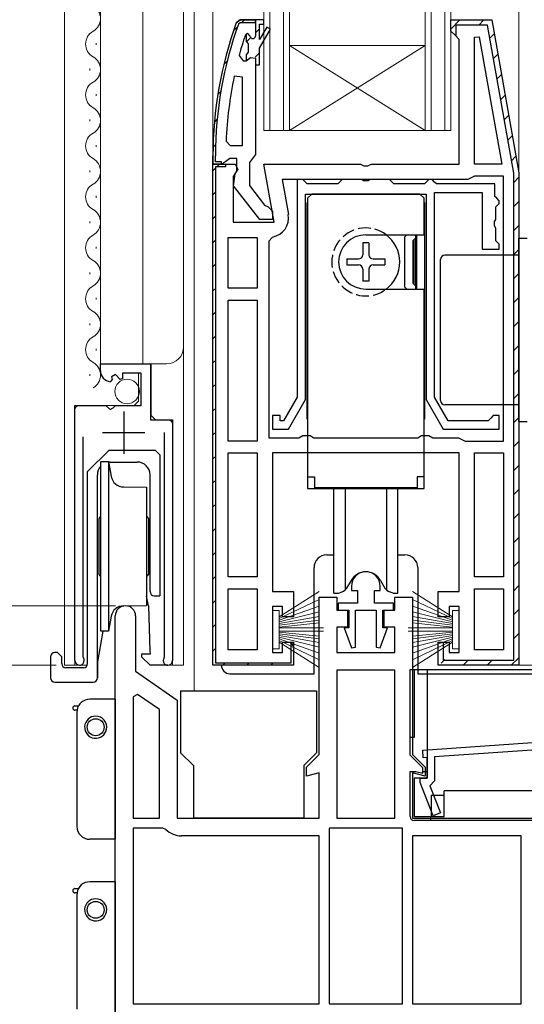
# Model space of a CAD drawing. Extents: x 0 to 990, y 0 to 1600.
# Drawn here: x 156 to 215, y 753 to 869 of the extents above; entities that cross this region are included whole.
import ezdxf

# ---------------------------------------------------------------- set-up
doc = ezdxf.new("R2010")
doc.units = 0
doc.linetypes.add('YHIDDEN_1', pattern=[4, 3, -1])
for name, color, linetype, lineweight in [('YKK_11', 7, 'CONTINUOUS', 30), ('YKK_12', 2, 'CONTINUOUS', 13), ('YKK_13', 4, 'CONTINUOUS', 30), ('YKK_D', 6, 'CONTINUOUS', 13)]:
    doc.layers.add(name, color=color, linetype=linetype, lineweight=lineweight)

msp = doc.modelspace()

# ---------------------------------------------------------------- linework, layer by layer
at = {"layer": 'YKK_11', "linetype": 'ByBlock', "lineweight": 30, "ltscale": 0.5}
for p, q in [((181.25, 868.56), (181.72, 868.89)), ((181.72, 868.89), (181.25, 868.56)), ((181.72, 868.89), (183.5, 868.89)), ((183.5, 868.89), (181.72, 868.89)), ((183.5, 868.89), (181.72, 868.89)), ((183.5, 868.89), (183.5, 866.99)), ((183.5, 868.59), (183.5, 868.89)), ((206.5, 867.59), (206.5, 868.89)), ((206.5, 868.89), (211.33, 868.89)), ((211.33, 868.89), (214.5, 850.89)), ((181.53, 868.45), (181.72, 868.59)), ((181.72, 868.59), (183.5, 868.59)), ((207, 867.09), (206.5, 867.59)), ((207.5, 866.59), (207, 867.09)), ((207.5, 851.89), (207.5, 866.59)), ((183.5, 863.59), (183.5, 853.04)), ((178.5, 851.89), (178.5, 852.89)), ((178.5, 852.89), (178.5, 851.89)), ((178.8, 852.19), (178.8, 852.89)), ((180.5, 852.59), (180.02, 852.24)), ((181.3, 852.59), (180.5, 852.59)), ((181.3, 851.18), (181.3, 852.59)), ((183.15, 852.56), (182.8, 852.09)), ((183.5, 853.04), (183.15, 852.56)), ((179.55, 851.89), (178.5, 851.89)), ((178.5, 851.89), (179.5, 851.89)), ((178.5, 792.89), (178.5, 851.89)), ((178.5, 851.89), (181.12, 851.89)), ((178.5, 792.89), (178.5, 851.89)), ((178.5, 851.89), (180, 851.89)), ((179.5, 852.19), (178.8, 852.19)), ((178.8, 851.59), (178.8, 793.19)), ((178.8, 851.59), (178.8, 793.19)), ((180, 851.59), (178.8, 851.59)), ((179.5, 851.89), (179.5, 852.19)), ((180.02, 852.24), (179.55, 851.89)), ((180, 851.89), (180, 851.59)), ((181.44, 851.31), (180.9, 850.44)), ((181.12, 851.89), (181.44, 851.31)), ((182.8, 852.09), (182.8, 849.39)), ((185.71, 845.09), (184.51, 851.89)), ((184.51, 851.89), (195.88, 851.89)), ((195.88, 851.89), (196.27, 851.7)), ((196.27, 851.7), (196.73, 851.7)), ((196.73, 851.7), (197.12, 851.89)), ((197.12, 851.89), (207.5, 851.89)), ((180.9, 850.44), (180.9, 845.09)), ((180.91, 849.37), (181.1, 850.78)), ((181.1, 850.78), (181.3, 851.18)), ((214.5, 850.89), (214.5, 792.89)), ((184.02, 845.39), (180.91, 849.37)), ((182.8, 849.39), (184.59, 847.08)), ((184.59, 847.08), (185, 846.89)), ((185, 846.89), (185.5, 846.39)), ((185.5, 846.39), (185.5, 845.39)), ((180.9, 845.09), (185.71, 845.09)), ((185.5, 845.39), (184.02, 845.39)), ((187.7, 793.19), (187.7, 795.54)), ((187.7, 795.54), (188, 795.09)), ((188, 795.09), (188, 792.89)), ((188, 792.89), (178.5, 792.89)), ((178.8, 793.19), (187.7, 793.19))]:
    msp.add_line(p, q, dxfattribs=at)
at = {"layer": 'YKK_11', "linetype": 'Continuous', "lineweight": 13}
for p, q in [((181.9, 868.59), (182.2, 868.89)), ((206.5, 867.81), (207.57, 868.89)), ((209.8, 868.29), (210.4, 868.89)), ((180.92, 867.6), (181.4, 868.09)), ((183.5, 867.36), (184, 867.86)), ((182.42, 866.28), (182.96, 866.81)), ((211.09, 866.75), (211.61, 867.27)), ((179.77, 863.63), (180.18, 864.04)), ((183.48, 864.5), (184, 865.03)), ((211.52, 864.35), (212.04, 864.86)), ((211.94, 861.94), (212.46, 862.46)), ((179.07, 860.1), (179.43, 860.46)), ((212.37, 859.54), (212.88, 860.05)), ((178.67, 856.87), (179, 857.2)), ((212.79, 857.13), (213.31, 857.65)), ((213.21, 854.73), (213.73, 855.25)), ((178.51, 853.88), (178.82, 854.19)), ((213.64, 852.32), (214.16, 852.84)), ((178.5, 851.13), (178.81, 851.43)), ((178.95, 851.58), (179.26, 851.89)), ((179.34, 851.89), (179.5, 852.04)), ((213.9, 849.76), (214.5, 850.36)), ((178.5, 848.3), (178.8, 848.6)), ((213.9, 846.93), (214.5, 847.53)), ((178.5, 845.47), (178.8, 845.77)), ((213.9, 844.1), (214.5, 844.7)), ((178.5, 842.64), (178.8, 842.94)), ((213.9, 841.27), (214.5, 841.87)), ((178.5, 839.81), (178.8, 840.11)), ((213.9, 838.44), (214.5, 839.04)), ((178.5, 836.98), (178.8, 837.28)), ((213.9, 835.62), (214.5, 836.22)), ((178.5, 834.16), (178.8, 834.46)), ((213.9, 832.79), (214.5, 833.39)), ((178.5, 831.33), (178.8, 831.63)), ((213.9, 829.96), (214.5, 830.56)), ((178.5, 828.5), (178.8, 828.8)), ((213.9, 827.13), (214.5, 827.73)), ((178.5, 825.67), (178.8, 825.97)), ((213.9, 824.3), (214.5, 824.9)), ((178.5, 822.84), (178.8, 823.14)), ((213.9, 821.47), (214.5, 822.07)), ((178.5, 820.01), (178.8, 820.31)), ((213.9, 818.64), (214.5, 819.24)), ((178.5, 817.19), (178.8, 817.49)), ((213.9, 815.82), (214.5, 816.42)), ((178.5, 814.36), (178.8, 814.66)), ((213.9, 812.99), (214.5, 813.59)), ((178.5, 811.53), (178.8, 811.83)), ((213.9, 810.16), (214.5, 810.76)), ((178.5, 808.7), (178.8, 809)), ((213.9, 807.33), (214.5, 807.93)), ((178.5, 805.87), (178.8, 806.17)), ((213.9, 804.5), (214.5, 805.1)), ((178.5, 803.04), (178.8, 803.34)), ((213.9, 801.67), (214.5, 802.27)), ((178.5, 800.22), (178.8, 800.52)), ((213.9, 798.85), (214.5, 799.45)), ((178.5, 797.39), (178.8, 797.69)), ((213.9, 796.02), (214.5, 796.62)), ((178.5, 794.56), (178.8, 794.86)), ((187.7, 795.27), (187.86, 795.43)), ((205.35, 793.13), (205.78, 793.55)), ((207.94, 792.89), (208.54, 793.49)), ((210.77, 792.89), (211.37, 793.49)), ((213.6, 792.89), (214.49, 793.78)), ((179.66, 792.89), (179.96, 793.19)), ((182.48, 792.89), (182.78, 793.19)), ((185.31, 792.89), (185.61, 793.19))]:
    msp.add_line(p, q, dxfattribs=at)
at = {"layer": 'YKK_11', "linetype": 'ByBlock', "lineweight": -2, "ltscale": 0.5}
for p, q in [((183.5, 868.89), (183.5, 866.99)), ((184.5, 868.89), (183.5, 868.89)), ((183.5, 868.89), (183.5, 866.99)), ((183.5, 868.89), (183.5, 866.99)), ((184.5, 868.39), (184.5, 868.89)), ((206.5, 867.59), (206.5, 868.89)), ((206.5, 868.89), (211.33, 868.89)), ((211.33, 868.89), (214.5, 850.89)), ((184, 866.59), (184, 868.39)), ((184, 868.39), (184.5, 868.39)), ((184.85, 868.06), (184, 866.59)), ((184, 865.59), (185.28, 867.81)), ((185.28, 867.81), (184.85, 868.06)), ((207, 867.09), (206.5, 867.59)), ((210.82, 868.29), (207.1, 868.29)), ((207.1, 868.29), (207.1, 867.08)), ((213.9, 850.83), (210.82, 868.29)), ((182.4, 867.22), (182.31, 867.08)), ((182.59, 867.29), (182.4, 867.22)), ((182.59, 867.29), (182.4, 867.22)), ((182.4, 867.22), (182.4, 866.38)), ((182.4, 866.38), (182.66, 866.08)), ((182.6, 867.29), (182.59, 867.29)), ((182.6, 867.29), (182.59, 867.29)), ((182.9, 866.99), (182.6, 867.29)), ((182.9, 866.99), (182.6, 867.29)), ((207.1, 867.08), (207, 867.09)), ((209.3, 866.86), (209.85, 866.9)), ((209.3, 851.89), (209.3, 866.86)), ((209.85, 866.9), (212.5, 851.89)), ((209.85, 866.9), (212.5, 851.89)), ((182.66, 866.08), (182.66, 865.09)), ((184, 863.59), (184, 865.59)), ((181.59, 864.72), (182.07, 864.09)), ((182.07, 864.09), (182.43, 864.09)), ((182.66, 865.09), (182.4, 864.79)), ((182.4, 864.79), (182.4, 864.09)), ((182.4, 864.09), (182.43, 864.09)), ((182.43, 864.09), (182.91, 864.46)), ((182.43, 864.09), (182.91, 864.46)), ((182.91, 864.46), (183.5, 864.39)), ((182.91, 864.46), (183.5, 864.39)), ((183.5, 864.39), (183.5, 863.59)), ((183.5, 864.39), (183.5, 863.59)), ((183.5, 863.59), (184, 863.59)), ((182, 862.16), (181.01, 862.26)), ((182, 854.09), (182, 862.16)), ((182, 854.09), (182, 862.16)), ((180.05, 854.61), (180.55, 854.09)), ((180.55, 854.09), (182, 854.09)), ((212.5, 851.89), (209.3, 851.89)), ((208.5, 850.09), (186.65, 850.09)), ((186.65, 850.09), (187.38, 845.99)), ((188.4, 850.09), (188.4, 824.45)), ((189.1, 850.09), (188.4, 850.09)), ((189.4, 849.79), (189.1, 850.09)), ((193.7, 850.09), (193.4, 849.79)), ((195.98, 850.09), (193.7, 850.09)), ((196.24, 849.94), (195.98, 850.09)), ((197.02, 850.09), (196.76, 849.94)), ((199.3, 850.09), (197.02, 850.09)), ((199.6, 849.79), (199.3, 850.09)), ((203.9, 850.09), (203.6, 849.79)), ((204.3, 850.09), (203.9, 850.09)), ((204.6, 849.79), (204.3, 850.09)), ((208.9, 850.29), (208.5, 850.09)), ((209.3, 850.49), (208.9, 850.29)), ((212.7, 850.49), (209.3, 850.49)), ((212.7, 819.29), (212.7, 850.49)), ((212.7, 819.29), (212.7, 850.49)), ((213.9, 793.49), (213.9, 850.83)), ((214.5, 850.89), (214.5, 792.89)), ((214.5, 850.89), (214.5, 792.89)), ((214.5, 850.89), (214.5, 792.89)), ((189.6, 849.59), (189.4, 849.79)), ((193.2, 849.59), (189.6, 849.59)), ((193.4, 849.79), (193.2, 849.59)), ((196.76, 849.94), (196.24, 849.94)), ((199.8, 849.59), (199.6, 849.79)), ((203.4, 849.59), (199.8, 849.59)), ((203.6, 849.79), (203.4, 849.59)), ((204.8, 849.59), (204.6, 849.79)), ((211.7, 849.59), (204.8, 849.59)), ((211.7, 848.09), (211.7, 849.59)), ((189.4, 824.19), (189.4, 848.39)), ((189.4, 848.39), (203.6, 848.39)), ((203.6, 848.39), (203.6, 824.19)), ((204.6, 824.45), (204.6, 848.59)), ((204.6, 848.59), (210.2, 848.59)), ((210.2, 848.59), (210.2, 841.89)), ((211.9, 847.89), (211.7, 848.09)), ((212.2, 847.59), (211.9, 847.89)), ((211.8, 846.89), (212, 847.09)), ((211.8, 845.41), (211.8, 846.89)), ((212, 847.09), (212.2, 847.29)), ((212.2, 847.29), (212.2, 847.59)), ((211.65, 845.15), (211.8, 845.41)), ((211.65, 844.63), (211.65, 845.15)), ((211.8, 844.37), (211.65, 844.63)), ((211.8, 842.89), (211.8, 844.37)), ((180.3, 837.29), (180.3, 843.29)), ((180.3, 843.29), (183.7, 843.29)), ((183.7, 843.29), (183.7, 837.29)), ((183.7, 843.29), (183.7, 837.29)), ((185.51, 843.32), (185.1, 842.83)), ((185.1, 842.83), (185.1, 819.69)), ((212, 842.69), (211.8, 842.89)), ((212.2, 842.49), (212, 842.69)), ((212.2, 841.89), (212.2, 842.49)), ((210.2, 841.89), (212.2, 841.89)), ((183.7, 837.29), (180.3, 837.29)), ((180.3, 819.29), (180.3, 835.89)), ((180.3, 835.89), (183.7, 835.89)), ((183.7, 835.89), (183.7, 819.29)), ((183.7, 835.89), (183.7, 819.29)), ((165.25, 827.58), (165.25, 828.39)), ((165.25, 828.39), (171.15, 828.39)), ((171.15, 828.39), (171.15, 821.78)), ((167.03, 827.13), (166.56, 826.86)), ((167.6, 826.55), (167.03, 827.13)), ((170.05, 827.29), (167.85, 827.29)), ((167.85, 827.29), (167.85, 826.65)), ((170.05, 823.49), (170.05, 827.29)), ((166.64, 826.54), (166.43, 826.29)), ((166.56, 826.86), (166.64, 826.54)), ((167.85, 826.65), (167.6, 826.55)), ((162.25, 793.44), (162.25, 823.49)), ((162.25, 823.49), (165.88, 823.49)), ((165.88, 823.49), (166.42, 823.03)), ((166.75, 823.19), (167.05, 823.49)), ((167.05, 823.49), (170.05, 823.49)), ((188.4, 824.45), (186.8, 821.69)), ((187.38, 820.69), (189.4, 824.19)), ((203.6, 824.19), (205.62, 820.69)), ((206.2, 821.69), (204.6, 824.45)), ((166.42, 823.03), (166.75, 823.19)), ((186.4, 822.29), (185.5, 822.29)), ((185.5, 822.29), (185.5, 820.69)), ((186.4, 821.69), (186.4, 822.29)), ((211.5, 822.29), (211.2, 821.99)), ((212.2, 822.29), (211.5, 822.29)), ((212.2, 820.69), (212.2, 822.29)), ((171.15, 821.78), (173.75, 821.78)), ((173.75, 821.78), (173.75, 793.44)), ((186.8, 821.69), (186.4, 821.69)), ((210.9, 821.69), (206.2, 821.69)), ((211.2, 821.99), (210.9, 821.69)), ((172.8, 793.92), (172.8, 820.29)), ((185.5, 820.69), (187.38, 820.69)), ((188.63, 819.69), (189.07, 819.94)), ((189.07, 819.94), (189.93, 819.94)), ((189.93, 819.94), (190.37, 819.69)), ((202.63, 819.69), (203.07, 819.94)), ((203.07, 819.94), (203.93, 819.94)), ((203.93, 819.94), (204.37, 819.69)), ((205.62, 820.69), (212.2, 820.69)), ((163.2, 819.79), (163.2, 793.92)), ((183.7, 819.29), (180.3, 819.29)), ((185.1, 819.69), (188.63, 819.69)), ((190.37, 819.69), (202.63, 819.69)), ((204.37, 819.69), (207.4, 819.69)), ((207.4, 819.69), (207.8, 819.49)), ((207.8, 819.49), (208.2, 819.29)), ((208.2, 819.29), (212.7, 819.29)), ((180.3, 803.29), (180.3, 817.89)), ((180.3, 817.89), (183.7, 817.89)), ((183.7, 817.89), (183.7, 803.29)), ((183.7, 817.89), (183.7, 803.29)), ((207.5, 817.89), (185.5, 817.89)), ((185.5, 817.89), (185.5, 801.59)), ((207.5, 801.59), (207.5, 817.89)), ((209.3, 803.29), (209.3, 817.89)), ((209.3, 803.29), (209.3, 817.89)), ((209.3, 817.89), (212.7, 817.89)), ((212.7, 817.89), (212.7, 803.29)), ((183.7, 803.29), (180.3, 803.29)), ((212.7, 803.29), (209.3, 803.29)), ((180.3, 794.69), (180.3, 801.89)), ((180.3, 794.69), (180.3, 801.89)), ((180.3, 801.89), (183.7, 801.89)), ((183.7, 801.89), (183.7, 794.69)), ((185.5, 801.59), (188, 801.59)), ((188, 801.59), (188, 798.59)), ((194.8, 802.19), (194.8, 801.69)), ((194.8, 801.69), (195.5, 801.69)), ((195.5, 801.69), (195.5, 800.19)), ((197.5, 800.19), (197.5, 801.69)), ((197.5, 801.69), (198.2, 801.69)), ((198.2, 801.69), (198.2, 802.19)), ((205, 798.59), (205, 801.59)), ((205, 801.59), (207.5, 801.59)), ((209.3, 794.69), (209.3, 801.89)), ((209.3, 794.69), (209.3, 801.89)), ((209.3, 801.89), (212.7, 801.89)), ((212.7, 801.89), (212.7, 794.69)), ((191, 782.39), (191, 800.89)), ((191, 800.89), (193.1, 800.89)), ((193.1, 800.89), (193.1, 799.39)), ((199.9, 799.39), (199.9, 800.89)), ((199.9, 800.89), (202, 800.89)), ((202, 800.89), (202, 782.39)), ((186.7, 799.79), (185.5, 799.79)), ((185.5, 799.79), (185.5, 794.39)), ((186.7, 798.59), (186.7, 799.79)), ((193.1, 799.39), (194.35, 799.39)), ((195.5, 800.19), (193.25, 800.19)), ((193.25, 800.19), (193.25, 799.39)), ((193.25, 799.39), (194.5, 799.39)), ((194.35, 799.39), (194.35, 797.39)), ((194.5, 799.39), (194.5, 797.29)), ((195.3, 795.03), (195.3, 799.39)), ((195.3, 799.39), (197.7, 799.39)), ((199.75, 800.19), (197.5, 800.19)), ((197.7, 799.39), (197.7, 795.03)), ((198.5, 797.29), (198.5, 799.39)), ((198.5, 799.39), (199.75, 799.39)), ((198.65, 797.39), (198.65, 799.39)), ((198.65, 799.39), (199.9, 799.39)), ((199.75, 799.39), (199.75, 800.19)), ((207.5, 799.79), (206.3, 799.79)), ((206.3, 799.79), (206.3, 798.59)), ((207.5, 794.39), (207.5, 799.79)), ((167, 750.89), (167, 798.69)), ((169.4, 798.69), (169.4, 792.19)), ((188, 798.59), (186.7, 798.59)), ((206.3, 798.59), (205, 798.59)), ((194.35, 797.39), (193.1, 797.39)), ((193.1, 797.39), (193.1, 794.39)), ((194.5, 797.29), (193.96, 797.29)), ((193.96, 797.29), (194.8, 794.95)), ((198.2, 794.95), (199.03, 797.29)), ((199.03, 797.29), (198.5, 797.29)), ((199.9, 797.39), (198.65, 797.39)), ((199.9, 794.39), (199.9, 797.39)), ((186.7, 794.39), (186.7, 795.59)), ((186.7, 795.59), (188, 795.59)), ((188, 795.59), (188, 792.89)), ((205, 792.89), (205, 795.59)), ((205, 795.59), (205.6, 795.59)), ((205, 792.89), (205, 795.59)), ((205, 795.59), (206.3, 795.59)), ((205.6, 795.59), (205.6, 793.49)), ((206.3, 795.59), (206.3, 794.39)), ((183.7, 794.69), (180.3, 794.69)), ((194.8, 794.95), (195.3, 795.03)), ((197.7, 795.03), (198.2, 794.95)), ((212.7, 794.69), (209.3, 794.69)), ((163.2, 793.92), (163.25, 793.75)), ((172.75, 793.75), (172.8, 793.92)), ((185.5, 794.39), (186.7, 794.39)), ((193.1, 794.39), (199.9, 794.39)), ((205.6, 793.49), (213.9, 793.49)), ((206.3, 794.39), (207.5, 794.39)), ((169.4, 792.19), (174.3, 788.76)), ((188, 792.89), (178.5, 792.89)), ((199.9, 792.29), (193.1, 792.29)), ((193.1, 792.29), (193.1, 774.89)), ((199.9, 774.89), (199.9, 792.29)), ((199.9, 774.89), (199.9, 792.29)), ((214.5, 792.89), (205, 792.89)), ((214.5, 792.89), (205, 792.89)), ((169.64, 789.46), (169.1, 789.18)), ((169.1, 789.18), (169.1, 774.89)), ((169.1, 789.18), (169.1, 774.89)), ((172.2, 787.66), (169.64, 789.46)), ((174.3, 788.76), (174.3, 774.89)), ((172.2, 774.89), (172.2, 787.66)), ((203.19, 782.89), (240.3, 785.49)), ((239.4, 784.52), (204.6, 782.09)), ((203.25, 781.99), (203.19, 782.89)), ((189.5, 780.89), (191, 782.39)), ((202, 782.39), (203.5, 780.89)), ((203.7, 782.02), (203.25, 781.99)), ((203.7, 779.59), (203.7, 782.02)), ((204.6, 782.09), (204.6, 779.26)), ((189.5, 779.83), (189.5, 780.89)), ((203.5, 780.89), (203.5, 779.83)), ((191, 780.23), (189.5, 779.83)), ((191, 774.89), (191, 780.23)), ((203.5, 779.83), (202, 780.23)), ((202, 780.23), (202, 774.89)), ((202.9, 779.09), (202.9, 779.59)), ((202.9, 779.59), (203.7, 779.59)), ((204.43, 775.17), (202.9, 779.09)), ((204.6, 779.26), (204.02, 778.69)), ((204.02, 778.69), (205.27, 775.5)), ((169.1, 774.89), (172.2, 774.89)), ((174.3, 774.89), (191, 774.89)), ((193.1, 774.89), (199.9, 774.89)), ((202, 774.89), (242, 774.89)), ((205.27, 775.5), (204.43, 775.17)), ((172.62, 773.69), (169.1, 773.69)), ((169.1, 773.69), (169.1, 752.99)), ((172.97, 773.54), (172.62, 773.69)), ((200.8, 773.69), (192.2, 773.69)), ((192.2, 773.69), (192.2, 752.99)), ((200.8, 752.99), (200.8, 773.69)), ((200.8, 752.99), (200.8, 773.69)), ((191, 772.79), (174.8, 772.79)), ((191, 752.99), (191, 772.79)), ((214.8, 772.79), (202, 772.79)), ((202, 772.79), (202, 752.99)), ((214.8, 752.99), (214.8, 772.79)), ((214.8, 752.99), (214.8, 772.79)), ((169.1, 752.99), (191, 752.99)), ((169.1, 752.99), (191, 752.99)), ((192.2, 752.99), (200.8, 752.99)), ((202, 752.99), (214.8, 752.99))]:
    msp.add_line(p, q, dxfattribs=at)
at = {"layer": 'YKK_11', "ltscale": 0.5}
for p, q in [((168, 822.79), (168, 817.79)), ((165.5, 820.29), (170.5, 820.29))]:
    msp.add_line(p, q, dxfattribs=at)
at = {"layer": 'YKK_11', "linetype": 'ByBlock', "lineweight": 30, "ltscale": 0.5}
for radius in [46, 46, 45.7]:
    msp.add_arc((224.5, 852.89), radius, 160.083, 180, dxfattribs=at)
at = {"layer": 'YKK_11', "linetype": 'ByBlock', "lineweight": -2, "ltscale": 0.5}
for centre, radius, start, end in [((224.5, 852.94), 44.5, 161.4662, 164.6471), ((183.2, 866.99), 0.3, 180, 0), ((183.2, 866.99), 0.3, 180, 0), ((227.41, 852.52), 47.41, 168.1492, 177.4785), ((185.11, 845.59), 2.3, 280.0497, 10), ((166.55, 827.58), 1.3, 180, 264.7841), ((196.5, 802.19), 1.7, 360, 180), ((168.2, 798.69), 1.2, 360, 180), ((162.8, 793.44), 0.55, 180, 34.5604), ((173.2, 793.44), 0.55, 145.4393, 360), ((174.8, 775.39), 2.6, 225.2087, 270)]:
    msp.add_arc(centre, radius, start, end, dxfattribs=at)
at = {"layer": 'YKK_12'}
for p, q in [((161.05, 959.39), (161.05, 792.89)), ((165.25, 959.39), (165.25, 828.39)), ((170.25, 959.39), (170.25, 828.39)), ((175.05, 959.39), (175.05, 792.89)), ((176.3, 789.89), (176.3, 959.39)), ((178.5, 959.39), (178.5, 849.39)), ((214.5, 959.39), (214.5, 848.86)), ((187.5, 865.89), (203.5, 855.89)), ((187.5, 855.89), (203.5, 865.89)), ((165.25, 828.39), (173.05, 828.39)), ((171.25, 822.29), (171.25, 828.39)), ((169.75, 823.99), (169.75, 827.29)), ((162.75, 823.49), (169.25, 823.49)), ((169.75, 823.99), (169.25, 823.49)), ((162.25, 792.89), (162.25, 822.99)), ((171.25, 822.29), (171.75, 821.79)), ((171.75, 821.79), (173.25, 821.79)), ((173.75, 792.89), (173.75, 821.29)), ((161.05, 792.89), (163.71, 792.89)), ((173.2, 792.89), (175.05, 792.89)), ((213.5, 792.89), (230.5, 792.89))]:
    msp.add_line(p, q, dxfattribs=at)
at = {"layer": 'YKK_12', "linetype": 'Continuous'}
for p, q in [((184.5, 959.39), (184.5, 855.89)), ((185.2, 959.39), (185.2, 855.89)), ((186.8, 855.89), (186.8, 959.39)), ((187.5, 855.89), (187.5, 959.39)), ((203.5, 959.39), (203.5, 855.89)), ((204.2, 959.39), (204.2, 855.89)), ((205.8, 855.89), (205.8, 959.39)), ((206.5, 855.89), (206.5, 959.39)), ((164.77, 865.96), (164.77, 866.16)), ((187.5, 865.89), (203.5, 865.89)), ((164.01, 862.96), (164.01, 863.16)), ((164.77, 859.96), (164.77, 860.16)), ((164.01, 856.96), (164.01, 857.16)), ((184.5, 855.89), (187.5, 855.89)), ((187.5, 855.89), (203.5, 855.89)), ((203.5, 855.89), (206.5, 855.89)), ((164.77, 853.96), (164.77, 854.16)), ((164.01, 850.96), (164.01, 851.16)), ((164.77, 847.96), (164.77, 848.16)), ((164.01, 844.96), (164.01, 845.16)), ((164.77, 841.96), (164.77, 842.16)), ((164.01, 838.96), (164.01, 839.16)), ((164.77, 835.96), (164.77, 836.16)), ((164.01, 832.96), (164.01, 833.16)), ((164.77, 829.96), (164.77, 830.16)), ((164.01, 826.96), (164.01, 827.16))]:
    msp.add_line(p, q, dxfattribs=at)
for centre, start, end in [((163.55, 869.06), 299.2025, 60.7975), ((165.23, 866.06), 119.2025, 240.7975), ((163.55, 863.06), 299.2025, 60.7975), ((165.23, 860.06), 119.2025, 240.7975), ((163.55, 857.06), 299.2025, 60.7975), ((165.23, 854.06), 119.2025, 240.7975), ((163.55, 851.06), 299.2025, 60.7975), ((165.23, 848.06), 119.2025, 240.7975), ((163.55, 845.06), 299.2025, 60.7975), ((165.23, 842.06), 119.2025, 240.7975), ((163.55, 839.06), 299.2025, 60.7975), ((165.23, 836.06), 119.2025, 240.7975), ((163.55, 833.06), 299.2025, 60.7975), ((165.23, 830.06), 119.2025, 240.7975), ((163.55, 827.06), 299.2025, 60.7975)]:
    msp.add_arc(centre, 1.72, start, end, dxfattribs=at)
at = {"layer": 'YKK_12'}
for centre, radius, start, end in [((173.05, 830.39), 2, 270, 0), ((162.75, 822.99), 0.5, 90, 180), ((173.25, 821.29), 0.5, 0, 90)]:
    msp.add_arc(centre, radius, start, end, dxfattribs=at)
at = {"layer": 'YKK_13', "linetype": 'Continuous', "ltscale": 0.5}
for p, q in [((190.15, 848.39), (189.65, 847.89)), ((189.65, 847.89), (189.65, 813.69)), ((202.85, 848.39), (190.15, 848.39)), ((190.6, 848.39), (202.4, 848.39)), ((203.35, 847.89), (202.85, 848.39)), ((203.35, 843.59), (203.35, 847.89)), ((189.6, 821.89), (189.6, 847.39)), ((203.4, 847.39), (203.4, 821.89)), ((196.5, 843.59), (203.35, 843.59)), ((201.05, 843.3), (201.33, 843.59)), ((201.05, 843.3), (201.05, 837.47)), ((202.05, 842.89), (202.4, 843.24)), ((202.4, 837.19), (202.4, 843.59)), ((202.5, 837.19), (202.5, 843.59)), ((196.85, 842.64), (196.15, 842.64)), ((196.15, 842.64), (196.15, 841.24)), ((196.85, 842.64), (196.85, 841.24)), ((202.05, 842.89), (202.05, 837.89)), ((202.2, 837.74), (202.2, 843.04)), ((194.25, 840.74), (194.25, 840.04)), ((194.25, 840.74), (195.65, 840.74)), ((194.25, 840.04), (195.65, 840.04)), ((197.35, 840.74), (198.75, 840.74)), ((197.35, 840.04), (198.75, 840.04)), ((198.75, 840.74), (198.75, 840.04)), ((196.15, 839.54), (196.15, 838.14)), ((196.85, 839.54), (196.85, 838.14)), ((196.85, 838.14), (196.15, 838.14)), ((201.05, 837.47), (201.33, 837.19)), ((202.05, 837.89), (202.4, 837.54)), ((196.5, 837.19), (203.35, 837.19)), ((203.35, 813.69), (203.35, 837.19)), ((189.6, 821.89), (189.65, 821.89)), ((203.4, 821.89), (203.35, 821.89)), ((189.65, 815.09), (190.45, 815.09)), ((190.45, 815.09), (190.45, 813.79)), ((203.35, 815.09), (202.55, 815.09)), ((202.55, 815.09), (202.55, 813.79)), ((189.65, 813.69), (203.35, 813.69)), ((202.55, 813.79), (190.45, 813.79)), ((192.75, 801.39), (192.75, 813.69)), ((194.06, 813.69), (194.06, 801.75)), ((198.94, 813.69), (198.94, 801.75)), ((200.25, 801.39), (200.25, 813.69)), ((194.77, 802.89), (194.24, 801.98)), ((198.23, 802.89), (198.75, 801.98)), ((192.75, 801.39), (193.3, 801.39)), ((193.3, 801.39), (193.72, 801.54)), ((199.7, 801.39), (199.28, 801.54)), ((199.7, 801.39), (200.25, 801.39)), ((167, 788.89), (164, 788.89)), ((167, 788.89), (167, 775.39)), ((162.25, 788.09), (162.67, 788.09)), ((162.51, 787.59), (162.25, 787.59)), ((162.5, 787.39), (162.5, 773.89)), ((167, 775.39), (167, 772.39)), ((167, 772.39), (164, 772.39)), ((162.25, 766.58), (162.67, 766.58)), ((167, 767.38), (164, 767.38)), ((167, 767.38), (167, 753.88)), ((162.51, 766.08), (162.25, 766.08)), ((162.5, 765.88), (162.5, 752.38)), ((167, 753.88), (167, 750.88))]:
    msp.add_line(p, q, dxfattribs=at)
at = {"layer": 'YKK_13'}
for p, q in [((214.5, 843.18), (215.5, 843.18)), ((214.5, 834.18), (214.5, 843.18)), ((214.5, 841.18), (205.8, 841.18)), ((205.3, 840.61), (205.3, 840.68)), ((205.3, 824.14), (205.3, 840.61)), ((214.5, 830.58), (214.5, 834.18)), ((214.5, 821.58), (214.5, 830.58)), ((205.3, 824.08), (205.3, 824.14)), ((214.5, 823.58), (205.8, 823.58)), ((214.5, 821.58), (215.5, 821.58)), ((163.75, 815.69), (166.25, 818.19)), ((171.75, 818.19), (166.25, 818.19)), ((171.75, 818.19), (172.25, 817.69)), ((172.25, 817.69), (172.25, 801.07)), ((165.3, 816.89), (166.21, 816.89)), ((165.3, 796.89), (165.3, 816.89)), ((166.21, 816.89), (166.52, 815.13)), ((166.21, 816.89), (166.21, 796.89)), ((166.4, 816.82), (169.6, 816.82)), ((163.75, 793.09), (163.75, 815.69)), ((164.9, 793.31), (164.9, 815.32)), ((171.1, 801.57), (171.1, 815.32)), ((168, 813.89), (170.7, 813.86)), ((170.7, 813.86), (170.7, 799.91)), ((165.1, 803.59), (165.1, 810.19)), ((170.9, 810.19), (170.9, 803.59)), ((191.9, 805.89), (192.75, 805.89)), ((200.25, 805.89), (201.1, 805.89)), ((190.4, 791.89), (190.4, 804.39)), ((202.6, 804.39), (202.6, 791.89)), ((170.9, 799.89), (170.7, 801.02)), ((171.6, 801.07), (172.25, 801.07)), ((168, 799.89), (170.7, 799.91)), ((170.9, 799.89), (171.09, 794.59)), ((166.52, 798.65), (166.21, 796.89)), ((165.53, 796.89), (164.9, 793.31)), ((166.21, 796.89), (165.3, 796.89)), ((171.09, 794.59), (171.1, 794.19)), ((159.4, 793.89), (159.4, 791.39)), ((160.2, 794.39), (159.9, 794.39)), ((160.7, 793.89), (160.2, 794.39)), ((160.7, 793.09), (160.7, 793.89)), ((164.9, 793.31), (164.9, 791.39)), ((164.9, 791.39), (164.9, 793.31)), ((171.1, 794.19), (170.1, 794.19)), ((170.1, 794.19), (170.1, 793.89)), ((170.1, 793.89), (171.1, 792.89)), ((163.25, 792.59), (161.2, 792.59)), ((173.2, 792.89), (171.1, 792.89)), ((201.7, 782.29), (201.7, 792.39)), ((201.7, 792.39), (227.5, 792.39)), ((202.2, 792.39), (202.2, 784.39)), ((203.7, 792.39), (203.7, 779.59)), ((180.5, 791.89), (190.4, 791.89)), ((202.6, 791.89), (226.5, 791.89)), ((159.9, 790.89), (164.4, 790.89)), ((174.7, 789.89), (190.7, 789.89)), ((174.7, 789.89), (174.7, 782.59)), ((190.7, 789.89), (190.7, 782.59)), ((202.2, 784.39), (201.7, 784.39)), ((174.7, 782.59), (176.2, 781.09)), ((190.7, 782.59), (189.2, 781.09)), ((203.2, 780.79), (201.7, 782.29)), ((176.2, 781.09), (176.2, 774.89)), ((189.2, 781.09), (189.2, 774.89)), ((203.2, 780.17), (203.2, 780.79)), ((201.7, 775.09), (201.7, 780.39)), ((201.7, 780.39), (202.4, 780.39)), ((202.2, 779.59), (202.2, 775.09)), ((203.7, 779.59), (202.2, 779.59)), ((202.4, 780.39), (203.2, 780.17)), ((203.2, 780.39), (203.7, 780.39)), ((204.2, 777.59), (204.2, 775.09)), ((204.2, 777.59), (205.7, 777.59)), ((238.3, 778.09), (205.7, 778.09)), ((205.7, 775.09), (205.7, 778.09)), ((189.2, 774.89), (176.2, 774.89)), ((202.2, 775.09), (204.2, 775.09)), ((204.1, 775.09), (204.1, 774.59)), ((204.2, 775.09), (205.7, 775.09)), ((241.8, 774.59), (202.2, 774.59))]:
    msp.add_line(p, q, dxfattribs=at)
at = {"layer": 'YKK_13', "linetype": 'Continuous', "lineweight": 13, "ltscale": 0.5}
for p, q in [((191, 801.56), (186.3, 798.59)), ((202, 801.56), (206.7, 798.59)), ((186.3, 798.39), (191, 800.65)), ((206.7, 798.39), (202, 800.65)), ((186.3, 799.34), (185.5, 799.34)), ((185.5, 799.34), (185.5, 794.84)), ((186.3, 798.19), (191, 799.86)), ((186.3, 794.84), (186.3, 799.34)), ((191, 799.18), (186.3, 797.99)), ((206.7, 798.19), (202, 799.86)), ((202, 799.18), (206.7, 797.99)), ((206.7, 794.84), (206.7, 799.34)), ((206.7, 799.34), (207.5, 799.34)), ((207.5, 799.34), (207.5, 794.84)), ((186.3, 797.79), (191, 798.62)), ((191, 798.19), (186.3, 797.59)), ((206.7, 797.79), (202, 798.62)), ((202, 798.19), (206.7, 797.59)), ((186.3, 797.39), (191, 797.87)), ((186.3, 797.29), (191.5, 797.29)), ((186.3, 796.89), (191.5, 796.89)), ((186.3, 796.79), (191, 796.32)), ((206.7, 797.29), (201.5, 797.29)), ((206.7, 796.89), (201.5, 796.89)), ((206.7, 797.39), (202, 797.87)), ((206.7, 796.79), (202, 796.32)), ((191, 796), (186.3, 796.59)), ((186.3, 796.39), (191, 795.56)), ((191, 795), (186.3, 796.19)), ((186.3, 795.99), (191, 794.33)), ((186.3, 795.79), (191, 793.53)), ((191, 792.62), (186.3, 795.59)), ((202, 796), (206.7, 796.59)), ((206.7, 796.39), (202, 795.56)), ((202, 795), (206.7, 796.19)), ((206.7, 795.99), (202, 794.33)), ((206.7, 795.79), (202, 793.53)), ((202, 792.62), (206.7, 795.59)), ((185.5, 794.84), (186.3, 794.84)), ((207.5, 794.84), (206.7, 794.84))]:
    msp.add_line(p, q, dxfattribs=at)
msp.add_circle((168.4, 825.14), 1.45, dxfattribs=at)
at = {"layer": 'YKK_13', "linetype": 'Continuous', "ltscale": 0.5}
for centre in [(164.7, 785.59), (164.7, 764.08)]:
    msp.add_circle(centre, 1, dxfattribs=at)
at = {"layer": 'YKK_13', "linetype": 'YHIDDEN_1', "ltscale": 0.5}
msp.add_arc((196.5, 840.39), 4, 53.1301, 306.8699, dxfattribs=at)
at = {"layer": 'YKK_13', "linetype": 'Continuous', "ltscale": 0.5}
for centre, radius, start, end in [((196.5, 840.39), 3.2, 90, 270), ((196.5, 840.39), 4, 306.8699, 53.1301), ((195.65, 841.24), 0.5, 270, 0), ((197.35, 841.24), 0.5, 180, 270), ((195.65, 839.54), 0.5, 0, 90), ((197.35, 839.54), 0.5, 90, 180), ((196.5, 801.89), 2, 30, 150), ((193.38, 802.48), 1, 290.0127, 330), ((199.62, 802.48), 1, 210, 249.9873), ((164, 787.39), 1.5, 90, 172.3377), ((162.25, 787.84), 0.25, 90, 270), ((164, 787.39), 1.5, 172.3377, 180), ((164.7, 785.59), 1.3, 90, 349.2027), ((164.7, 785.59), 1.3, 349.2027, 90), ((164, 773.89), 1.5, 180, 270), ((162.25, 766.33), 0.25, 90, 270), ((164, 765.88), 1.5, 90, 172.3377), ((164, 765.88), 1.5, 172.3377, 180), ((164.7, 764.08), 1.3, 90, 349.2027), ((164.7, 764.08), 1.3, 349.2027, 90)]:
    msp.add_arc(centre, radius, start, end, dxfattribs=at)
at = {"layer": 'YKK_13'}
for centre, radius, start, end in [((205.8, 840.68), 0.5, 90, 180), ((205.8, 824.08), 0.5, 180, 270), ((166.4, 815.32), 1.5, 90, 96.6442), ((169.6, 815.32), 1.5, 0, 90), ((166.4, 815.32), 1.5, 137.1666, 180), ((168, 815.39), 1.5, 190, 270), ((165.3, 810.19), 0.2, 90, 180), ((170.7, 810.19), 0.2, 0, 90), ((191.9, 804.39), 1.5, 90, 180), ((201.1, 804.39), 1.5, 0, 90), ((165.3, 803.59), 0.2, 180, 270), ((170.7, 803.59), 0.2, 270, 0), ((171.6, 801.57), 0.5, 180, 270), ((168, 798.39), 1.5, 90, 170), ((159.9, 793.89), 0.5, 90, 180), ((161.2, 793.09), 0.5, 180, 270), ((163.25, 793.09), 0.5, 270, 0), ((180.5, 792.89), 1, 180, 270), ((159.9, 791.39), 0.5, 180, 270), ((164.4, 791.39), 0.5, 270, 0), ((202.2, 775.09), 0.5, 180, 270)]:
    msp.add_arc(centre, radius, start, end, dxfattribs=at)
at = {"layer": 'YKK_D'}
for p, q in [((167.05, 799.88), (144.3, 799.88)), ((160.05, 792.89), (124.3, 792.89))]:
    msp.add_line(p, q, dxfattribs=at)

doc.saveas('drawing.dxf')
